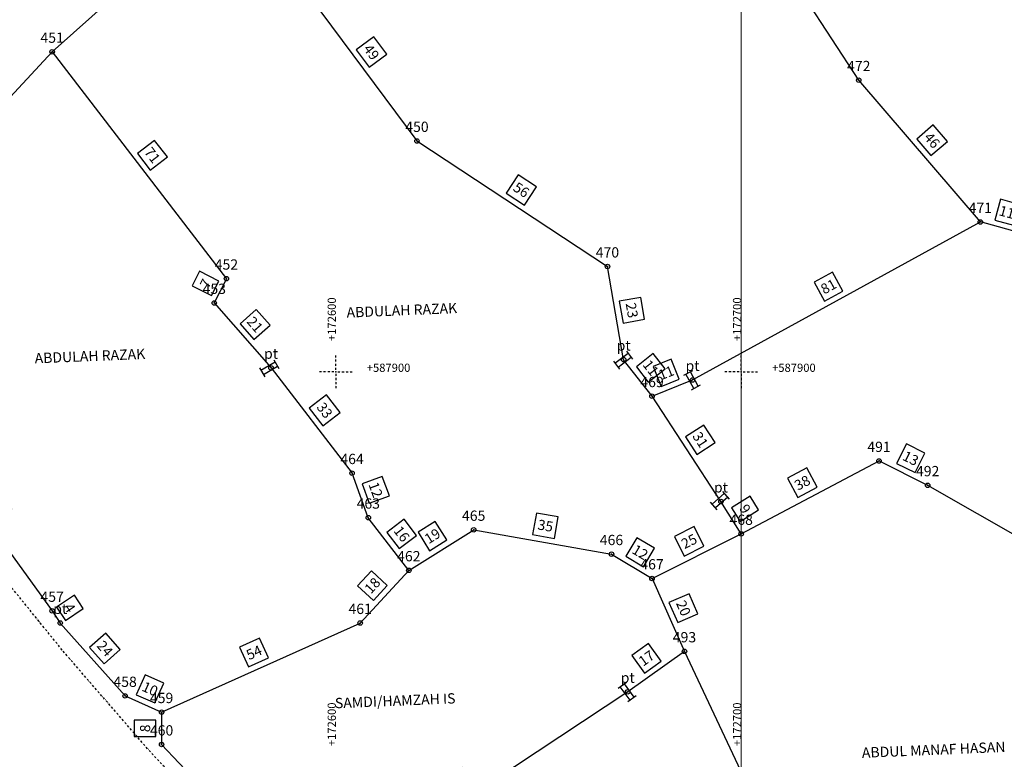
# Model space of a CAD drawing. Units: inches. Extents: x -88763 to -20466, y -21900 to 27898.
# Drawn here: x -80644 to -78215, y 5043 to 6868 of the extents above; entities that cross this region are included whole.
import ezdxf
from ezdxf.enums import TextEntityAlignment as Align

# ---------------------------------------------------------------- set-up
doc = ezdxf.new("R2010")
doc.units = ezdxf.units.IN
doc.header["$MEASUREMENT"] = 0
doc.linetypes.add('DASHDOT', pattern=[1, 0.5, -0.25, 0, -0.25])
doc.linetypes.add('DASHEDX2', pattern=[1.5, 1, -0.5])
doc.layers.add('bANTU', color=7, linetype='Continuous', plot=False)
doc.layers.add('Dimension', color=7, linetype='Continuous')
doc.layers.add('Grid', color=7, linetype='Continuous')
doc.styles.add('L100', font='simplex.shx', dxfattribs={"height": 2.54})
doc.styles.add('L80', font='simplex.shx', dxfattribs={"height": 2.03})
doc.styles.add('P200-1', font='panroman.ttf', dxfattribs={"width": 0.8, "height": 25})
doc.dimstyles.new('1TO200', dxfattribs={"dimtxt": 14, "dimasz": 5, "dimexe": 25, "dimexo": 25, "dimgap": -14, "dimtad": 1, "dimdec": 0, "dimlfac": 0.1, "dimzin": 0, "dimdsep": 46, "dimtxsty": 'P200-1', "dimblk": 'DOT', "dimcen": 0.09, "dimse1": 1, "dimse2": 1, "dimsd1": 1, "dimsd2": 1, "dimclrd": 191, "dimclre": 191, "dimclrt": 1, "dimadec": 0, "dimazin": 0, "dimtfac": 1, "dimtdec": 0, "dimtix": 1, "dimtmove": 0, "dimatfit": 3, "dimldrblk": 'DOT', "dimfxl": 0, "dimtolj": 1, "dimtzin": 0, "dimarcsym": 0})

# ---------------------------------------------------------------- blocks, each defined once
blk = doc.blocks.new('GORONG')
at = {"color": 74, "linetype": 'Continuous', "lineweight": -3}
for p, q in [((0, 2.5), (0, -2.5)), ((0, 1.25), (8.09, 1.25)), ((8.09, 2.5), (8.09, -2.5)), ((0, -1.25), (8.09, -1.25))]:
    blk.add_line(p, q, dxfattribs=at)
blk = doc.blocks.new('*D5900')
at = {"layer": 'Defpoints', "color": 0}
for p in [(-79083.7, 5939), (-78913.7, 5679), (-78913.7, 5679)]:
    blk.add_point(p, dxfattribs=at)
at = {"layer": 'Dimension', "color": 191, "lineweight": -2}
for p, q in [((-78956, 5867.8), (-79001.1, 5838.3)), ((-78927.8, 5824.6), (-78956, 5867.8)), ((-79001.1, 5838.3), (-78972.9, 5795.1)), ((-78972.9, 5795.1), (-78927.8, 5824.6))]:
    blk.add_line(p, q, dxfattribs=at)
at = {"layer": 'Dimension', "color": 1, "insert": (-78964.4, 5831.4), "char_height": 25, "attachment_point": 5, "rotation": 303.1785, "style": 'P200-1'}
blk.add_mtext('\\A1;31', dxfattribs=at)
blk = doc.blocks.new('_Dot')
at = {"color": 0, "linetype": 'ByBlock', "lineweight": -2}
blk.add_line((-0.5, 0), (-1, 0), dxfattribs=at)
at = {"color": 0, "linetype": 'ByBlock', "const_width": 0.5}
blk.add_lwpolyline([(-0.25, 0, 1), (0.25, 0, 1)], format="xyb", close=True, dxfattribs=at)
blk = doc.blocks.new('*D5901')
at = {"layer": 'Defpoints', "color": 0}
for p in [(-79003.7, 5309), (-79143.7, 5209), (-79143.7, 5209)]:
    blk.add_point(p, dxfattribs=at)
at = {"layer": 'Dimension', "color": 191, "lineweight": -2}
for p, q in [((-79092.3, 5328.6), (-79133.6, 5299.1)), ((-79061.2, 5285.2), (-79092.3, 5328.6)), ((-79133.6, 5299.1), (-79102.5, 5255.6)), ((-79102.5, 5255.6), (-79061.2, 5285.2))]:
    blk.add_line(p, q, dxfattribs=at)
at = {"layer": 'Dimension', "color": 1, "insert": (-79097.4, 5292.1), "char_height": 25, "attachment_point": 5, "rotation": 35.5377, "style": 'P200-1'}
blk.add_mtext('\\A1;17', dxfattribs=at)
blk = doc.blocks.new('*D5902')
at = {"layer": 'Defpoints', "color": 0}
for p in [(-79083.7, 5489), (-79003.7, 5309), (-79003.7, 5309)]:
    blk.add_point(p, dxfattribs=at)
at = {"layer": 'Dimension', "color": 191, "lineweight": -2}
for p, q in [((-78992.4, 5451.4), (-79041.9, 5429.4)), ((-78970.5, 5402), (-78992.4, 5451.4)), ((-79041.9, 5429.4), (-79020, 5380)), ((-79020, 5380), (-78970.5, 5402))]:
    blk.add_line(p, q, dxfattribs=at)
at = {"layer": 'Dimension', "color": 1, "insert": (-79006.2, 5415.7), "char_height": 25, "attachment_point": 5, "rotation": 293.9625, "style": 'P200-1'}
blk.add_mtext('\\A1;20', dxfattribs=at)
blk = doc.blocks.new('*D5903')
at = {"layer": 'Defpoints', "color": 0}
for p in [(-78863.7, 5599), (-79083.7, 5489), (-79083.7, 5489)]:
    blk.add_point(p, dxfattribs=at)
at = {"layer": 'Dimension', "color": 191, "lineweight": -2}
for p, q in [((-78979.7, 5617.1), (-79028.6, 5592.6)), ((-78955.6, 5568.7), (-78979.7, 5617.1)), ((-79028.6, 5592.6), (-79004.4, 5544.3)), ((-79004.4, 5544.3), (-78955.6, 5568.7))]:
    blk.add_line(p, q, dxfattribs=at)
at = {"layer": 'Dimension', "color": 1, "insert": (-78992.1, 5580.7), "char_height": 25, "attachment_point": 5, "rotation": 26.5651, "style": 'P200-1'}
blk.add_mtext('\\A1;25', dxfattribs=at)
blk = doc.blocks.new('*D5904')
at = {"layer": 'Defpoints', "color": 0}
for p in [(-78983.7, 5979), (-78983.7, 5979), (-79083.7, 5939)]:
    blk.add_point(p, dxfattribs=at)
at = {"layer": 'Dimension', "color": 191, "lineweight": -2}
for p, q in [((-79036.3, 6030.1), (-79080.9, 6012.3)), ((-79016.7, 5980.9), (-79036.3, 6030.1)), ((-79080.9, 6012.3), (-79061.2, 5963.1)), ((-79061.2, 5963.1), (-79016.7, 5980.9))]:
    blk.add_line(p, q, dxfattribs=at)
at = {"layer": 'Dimension', "color": 1, "insert": (-79048.8, 5996.6), "char_height": 25, "attachment_point": 5, "rotation": 21.8014, "style": 'P200-1'}
blk.add_mtext('\\A1;11', dxfattribs=at)
blk = doc.blocks.new('*D5905')
at = {"layer": 'Defpoints', "color": 0}
for p in [(-79153.7, 6029), (-79083.7, 5939), (-79083.7, 5939)]:
    blk.add_point(p, dxfattribs=at)
at = {"layer": 'Dimension', "color": 191, "lineweight": -2}
for p, q in [((-79080.6, 6044.1), (-79122.4, 6011.5)), ((-79051.1, 6006.2), (-79080.6, 6044.1)), ((-79122.4, 6011.5), (-79093, 5973.7)), ((-79093, 5973.7), (-79051.1, 6006.2))]:
    blk.add_line(p, q, dxfattribs=at)
at = {"layer": 'Dimension', "color": 1, "insert": (-79086.8, 6008.9), "char_height": 25, "attachment_point": 5, "rotation": 307.875, "style": 'P200-1'}
blk.add_mtext('\\A1;11', dxfattribs=at)
blk = doc.blocks.new('*D5909')
at = {"layer": 'Defpoints', "color": 0}
for p in [(-79953.7, 6959), (-79663.7, 6569), (-79663.7, 6569)]:
    blk.add_point(p, dxfattribs=at)
at = {"layer": 'Dimension', "color": 191, "lineweight": -2}
for p, q in [((-79770.3, 6826), (-79813.5, 6793.8)), ((-79738.3, 6783), (-79770.3, 6826)), ((-79813.5, 6793.8), (-79781.5, 6750.9)), ((-79781.5, 6750.9), (-79738.3, 6783))]:
    blk.add_line(p, q, dxfattribs=at)
at = {"layer": 'Dimension', "color": 1, "insert": (-79775.9, 6788.4), "char_height": 25, "attachment_point": 5, "rotation": 306.6341, "style": 'P200-1'}
blk.add_mtext('\\A1;49', dxfattribs=at)
blk = doc.blocks.new('*D5910')
at = {"layer": 'Defpoints', "color": 0}
for p in [(-80103.7, 7199), (-80103.7, 7199), (-80563.7, 6789)]:
    blk.add_point(p, dxfattribs=at)
at = {"layer": 'Dimension', "color": 191, "lineweight": -2}
for p, q in [((-80358.7, 7062.8), (-80399.2, 7026.7)), ((-80322.8, 7022.5), (-80358.7, 7062.8)), ((-80399.2, 7026.7), (-80363.3, 6986.4)), ((-80363.3, 6986.4), (-80322.8, 7022.5))]:
    blk.add_line(p, q, dxfattribs=at)
at = {"layer": 'Dimension', "color": 1, "insert": (-80361, 7024.6), "char_height": 25, "attachment_point": 5, "rotation": 41.7108, "style": 'P200-1'}
blk.add_mtext('\\A1;62', dxfattribs=at)
blk = doc.blocks.new('*D5912')
at = {"layer": 'Defpoints', "color": 0}
for p in [(-79143.7, 5209), (-79925.5, 4692.3), (-79925.5, 4692.3)]:
    blk.add_point(p, dxfattribs=at)
at = {"layer": 'Dimension', "color": 191, "lineweight": -2}
for p, q in [((-79549.6, 5022.1), (-79594.5, 4992.4)), ((-79519.9, 4977.2), (-79549.6, 5022.1)), ((-79594.5, 4992.4), (-79564.8, 4947.5)), ((-79564.8, 4947.5), (-79519.9, 4977.2))]:
    blk.add_line(p, q, dxfattribs=at)
at = {"layer": 'Dimension', "color": 1, "insert": (-79557.2, 4984.8), "char_height": 25, "attachment_point": 5, "rotation": 33.462, "style": 'P200-1'}
blk.add_mtext('\\A1;94', dxfattribs=at)
blk = doc.blocks.new('*D5913')
at = {"layer": 'Defpoints', "color": 0}
for p in [(-80293.7, 5079), (-79925.5, 4692.3, 8.9), (-79925.5, 4692.3)]:
    blk.add_point(p, dxfattribs=at)
at = {"layer": 'Dimension', "color": 191, "lineweight": -2}
for p, q in [((-80079.3, 4952.2), (-80118.3, 4915)), ((-80041.6, 4912.7), (-80079.3, 4952.2)), ((-80118.3, 4915), (-80080.7, 4875.5)), ((-80080.7, 4875.5), (-80041.6, 4912.7))]:
    blk.add_line(p, q, dxfattribs=at)
at = {"layer": 'Dimension', "color": 1, "insert": (-80080, 4913.9), "char_height": 25, "attachment_point": 5, "rotation": 313.5924, "style": 'P200-1'}
blk.add_mtext('\\A1;53', dxfattribs=at)
blk = doc.blocks.new('*D5918')
at = {"layer": 'Defpoints', "color": 0}
for p in [(-80903.7, 5879), (-80563.7, 5409), (-80563.7, 5409)]:
    blk.add_point(p, dxfattribs=at)
at = {"layer": 'Dimension', "color": 191, "lineweight": -2}
for p, q in [((-80694.5, 5705.7), (-80738.2, 5674.1)), ((-80662.8, 5662), (-80694.5, 5705.7)), ((-80738.2, 5674.1), (-80706.6, 5630.3)), ((-80706.6, 5630.3), (-80662.8, 5662))]:
    blk.add_line(p, q, dxfattribs=at)
at = {"layer": 'Dimension', "color": 1, "insert": (-80700.5, 5668), "char_height": 25, "attachment_point": 5, "rotation": 305.8821, "style": 'P200-1'}
blk.add_mtext('\\A1;58', dxfattribs=at)
blk = doc.blocks.new('*D5919')
at = {"layer": 'Defpoints', "color": 0}
for p in [(-80563.7, 6789), (-80563.7, 6789), (-80813.7, 6519)]:
    blk.add_point(p, dxfattribs=at)
at = {"layer": 'Dimension', "color": 191, "lineweight": -2}
for p, q in [((-80720.2, 6720.2), (-80757.2, 6680.3)), ((-80680.5, 6683.5), (-80720.2, 6720.2)), ((-80757.2, 6680.3), (-80717.5, 6643.5)), ((-80717.5, 6643.5), (-80680.5, 6683.5))]:
    blk.add_line(p, q, dxfattribs=at)
at = {"layer": 'Dimension', "color": 1, "insert": (-80718.8, 6681.9), "char_height": 25, "attachment_point": 5, "rotation": 47.2026, "style": 'P200-1'}
blk.add_mtext('\\A1;37', dxfattribs=at)
blk = doc.blocks.new('*D5923')
at = {"layer": 'Defpoints', "color": 0}
for p in [(-80023.7, 6009), (-80023.7, 6009), (-79823.7, 5749)]:
    blk.add_point(p, dxfattribs=at)
at = {"layer": 'Dimension', "color": 191, "lineweight": -2}
for p, q in [((-79886.5, 5942), (-79929.3, 5909.2)), ((-79853.3, 5898.8), (-79886.5, 5942)), ((-79929.3, 5909.2), (-79896, 5865.9)), ((-79896, 5865.9), (-79853.3, 5898.8))]:
    blk.add_line(p, q, dxfattribs=at)
at = {"layer": 'Dimension', "color": 1, "insert": (-79891.3, 5904), "char_height": 25, "attachment_point": 5, "rotation": 307.5686, "style": 'P200-1'}
blk.add_mtext('\\A1;33', dxfattribs=at)
blk = doc.blocks.new('*D5924')
at = {"layer": 'Defpoints', "color": 0}
for p in [(-79803.7, 5379), (-80293.7, 5159), (-80293.7, 5159)]:
    blk.add_point(p, dxfattribs=at)
at = {"layer": 'Dimension', "color": 191, "lineweight": -2}
for p, q in [((-80051.9, 5341.9), (-80101.1, 5319.8)), ((-80029.8, 5292.8), (-80051.9, 5341.9)), ((-80101.1, 5319.8), (-80079.1, 5270.7)), ((-80079.1, 5270.7), (-80029.8, 5292.8))]:
    blk.add_line(p, q, dxfattribs=at)
at = {"layer": 'Dimension', "color": 1, "insert": (-80065.5, 5306.3), "char_height": 25, "attachment_point": 5, "rotation": 24.1791, "style": 'P200-1'}
blk.add_mtext('\\A1;54', dxfattribs=at)
blk = doc.blocks.new('*D5925')
at = {"layer": 'Defpoints', "color": 0}
for p in [(-80543.7, 5379), (-80383.7, 5199), (-80383.7, 5199)]:
    blk.add_point(p, dxfattribs=at)
at = {"layer": 'Dimension', "color": 191, "lineweight": -2}
for p, q in [((-80431.4, 5353.9), (-80471.2, 5318.5)), ((-80395.5, 5313.5), (-80431.4, 5353.9)), ((-80471.2, 5318.5), (-80435.3, 5278.1)), ((-80435.3, 5278.1), (-80395.5, 5313.5))]:
    blk.add_line(p, q, dxfattribs=at)
at = {"layer": 'Dimension', "color": 1, "insert": (-80433.4, 5316), "char_height": 25, "attachment_point": 5, "rotation": 311.6335, "style": 'P200-1'}
blk.add_mtext('\\A1;24', dxfattribs=at)
blk = doc.blocks.new('*D5926')
at = {"layer": 'Defpoints', "color": 0}
for p in [(-80563.7, 5409), (-80543.7, 5379), (-80543.7, 5379)]:
    blk.add_point(p, dxfattribs=at)
at = {"layer": 'Dimension', "color": 191, "lineweight": -2}
for p, q in [((-80508.9, 5447.6), (-80553, 5418.2)), ((-80487, 5414.8), (-80508.9, 5447.6)), ((-80553, 5418.2), (-80531.1, 5385.4)), ((-80563.7, 5409), (-80543.7, 5379)), ((-80531.1, 5385.4), (-80487, 5414.8))]:
    blk.add_line(p, q, dxfattribs=at)
at = {"layer": 'Dimension', "color": 1, "insert": (-80520, 5416.5), "char_height": 25, "attachment_point": 5, "rotation": 303.6901, "style": 'P200-1'}
blk.add_mtext('\\A1;4', dxfattribs=at)
blk = doc.blocks.new('*D5927')
at = {"layer": 'Defpoints', "color": 0}
for p in [(-80293.7, 5159), (-80293.7, 5079), (-80293.7, 5079)]:
    blk.add_point(p, dxfattribs=at)
at = {"layer": 'Dimension', "color": 191, "lineweight": -2}
for p, q in [((-80307.7, 5138.8), (-80361.1, 5138.8)), ((-80361.1, 5138.8), (-80361.1, 5099.2)), ((-80307.7, 5099.2), (-80307.7, 5138.8)), ((-80361.1, 5099.2), (-80307.7, 5099.2))]:
    blk.add_line(p, q, dxfattribs=at)
at = {"layer": 'Dimension', "color": 1, "insert": (-80334.4, 5119), "char_height": 25, "attachment_point": 5, "rotation": 90, "style": 'P200-1'}
blk.add_mtext('\\A1;8', dxfattribs=at)
blk = doc.blocks.new('*D5928')
at = {"layer": 'Defpoints', "color": 0}
for p in [(-80383.7, 5199), (-80293.7, 5159), (-80293.7, 5159)]:
    blk.add_point(p, dxfattribs=at)
at = {"layer": 'Dimension', "color": 191, "lineweight": -2}
for p, q in [((-80334.1, 5251.3), (-80356, 5202)), ((-80288.1, 5230.9), (-80334.1, 5251.3)), ((-80310.1, 5181.6), (-80288.1, 5230.9)), ((-80356, 5202), (-80310.1, 5181.6))]:
    blk.add_line(p, q, dxfattribs=at)
at = {"layer": 'Dimension', "color": 1, "insert": (-80322.1, 5216.5), "char_height": 25, "attachment_point": 5, "rotation": 336.0375, "style": 'P200-1'}
blk.add_mtext('\\A1;10', dxfattribs=at)
blk = doc.blocks.new('*D5929')
at = {"layer": 'Defpoints', "color": 0}
for p in [(-79523.7, 5609), (-79683.7, 5509), (-79683.7, 5509)]:
    blk.add_point(p, dxfattribs=at)
at = {"layer": 'Dimension', "color": 191, "lineweight": -2}
for p, q in [((-79618.4, 5629.9), (-79661, 5603.2)), ((-79589.8, 5584.2), (-79618.4, 5629.9)), ((-79661, 5603.2), (-79632.5, 5557.6)), ((-79632.5, 5557.6), (-79589.8, 5584.2))]:
    blk.add_line(p, q, dxfattribs=at)
at = {"layer": 'Dimension', "color": 1, "insert": (-79625.4, 5593.7), "char_height": 25, "attachment_point": 5, "rotation": 32.0054, "style": 'P200-1'}
blk.add_mtext('\\A1;19', dxfattribs=at)
blk = doc.blocks.new('*D5930')
at = {"layer": 'Defpoints', "color": 0}
for p in [(-79823.7, 5749), (-79823.7, 5749), (-79783.7, 5639)]:
    blk.add_point(p, dxfattribs=at)
at = {"layer": 'Dimension', "color": 191, "lineweight": -2}
for p, q in [((-79749.2, 5740.8), (-79799.2, 5722.6)), ((-79731.8, 5693.1), (-79749.2, 5740.8)), ((-79799.2, 5722.6), (-79781.9, 5674.9)), ((-79781.9, 5674.9), (-79731.8, 5693.1))]:
    blk.add_line(p, q, dxfattribs=at)
at = {"layer": 'Dimension', "color": 1, "insert": (-79765.5, 5707.9), "char_height": 25, "attachment_point": 5, "rotation": 289.9831, "style": 'P200-1'}
blk.add_mtext('\\A1;12', dxfattribs=at)
blk = doc.blocks.new('*D5931')
at = {"layer": 'Defpoints', "color": 0}
for p in [(-79783.7, 5639), (-79783.7, 5639), (-79683.7, 5509)]:
    blk.add_point(p, dxfattribs=at)
at = {"layer": 'Dimension', "color": 191, "lineweight": -2}
for p, q in [((-79695.3, 5635.3), (-79738, 5602.5)), ((-79664.7, 5595.4), (-79695.3, 5635.3)), ((-79738, 5602.5), (-79707.3, 5562.6)), ((-79707.3, 5562.6), (-79664.7, 5595.4))]:
    blk.add_line(p, q, dxfattribs=at)
at = {"layer": 'Dimension', "color": 1, "insert": (-79701.3, 5598.9), "char_height": 25, "attachment_point": 5, "rotation": 307.5686, "style": 'P200-1'}
blk.add_mtext('\\A1;16', dxfattribs=at)
blk = doc.blocks.new('*D5932')
at = {"layer": 'Defpoints', "color": 0}
for p in [(-79683.7, 5509), (-79803.7, 5379), (-79803.7, 5379)]:
    blk.add_point(p, dxfattribs=at)
at = {"layer": 'Dimension', "color": 191, "lineweight": -2}
for p, q in [((-79776.2, 5508.2), (-79810.3, 5471.2)), ((-79736.9, 5472), (-79776.2, 5508.2)), ((-79810.3, 5471.2), (-79771.1, 5435)), ((-79771.1, 5435), (-79736.9, 5472))]:
    blk.add_line(p, q, dxfattribs=at)
at = {"layer": 'Dimension', "color": 1, "insert": (-79773.6, 5471.6), "char_height": 25, "attachment_point": 5, "rotation": 47.2906, "style": 'P200-1'}
blk.add_mtext('\\A1;18', dxfattribs=at)
blk = doc.blocks.new('*D5933')
at = {"layer": 'Defpoints', "color": 0}
for p in [(-79523.7, 5609), (-79523.7, 5609), (-79183.7, 5549)]:
    blk.add_point(p, dxfattribs=at)
at = {"layer": 'Dimension', "color": 191, "lineweight": -2}
for p, q in [((-79368.8, 5650.6), (-79378.2, 5597.5)), ((-79315, 5641.1), (-79368.8, 5650.6)), ((-79324.4, 5588), (-79315, 5641.1)), ((-79378.2, 5597.5), (-79324.4, 5588))]:
    blk.add_line(p, q, dxfattribs=at)
at = {"layer": 'Dimension', "color": 1, "insert": (-79346.6, 5619.3), "char_height": 25, "attachment_point": 5, "rotation": 349.992, "style": 'P200-1'}
blk.add_mtext('\\A1;35', dxfattribs=at)
blk = doc.blocks.new('*D5934')
at = {"layer": 'Defpoints', "color": 0}
for p in [(-79183.7, 5549), (-79183.7, 5549), (-79083.7, 5489)]:
    blk.add_point(p, dxfattribs=at)
at = {"layer": 'Dimension', "color": 191, "lineweight": -2}
for p, q in [((-79120.9, 5589.7), (-79148.3, 5544.1)), ((-79077.4, 5563.6), (-79120.9, 5589.7)), ((-79104.8, 5518), (-79077.4, 5563.6)), ((-79148.3, 5544.1), (-79104.8, 5518))]:
    blk.add_line(p, q, dxfattribs=at)
at = {"layer": 'Dimension', "color": 1, "insert": (-79112.8, 5553.8), "char_height": 25, "attachment_point": 5, "rotation": 329.0362, "style": 'P200-1'}
blk.add_mtext('\\A1;12', dxfattribs=at)
blk = doc.blocks.new('*D5935')
at = {"layer": 'Defpoints', "color": 0}
for p in [(-80563.7, 6789), (-80563.7, 6789), (-80133.7, 6229)]:
    blk.add_point(p, dxfattribs=at)
at = {"layer": 'Dimension', "color": 191, "lineweight": -2}
for p, q in [((-80311, 6570.5), (-80353.3, 6538)), ((-80279.5, 6529.6), (-80311, 6570.5)), ((-80353.3, 6538), (-80321.9, 6497.1)), ((-80321.9, 6497.1), (-80279.5, 6529.6))]:
    blk.add_line(p, q, dxfattribs=at)
at = {"layer": 'Dimension', "color": 1, "insert": (-80316.4, 6533.8), "char_height": 25, "attachment_point": 5, "rotation": 307.5191, "style": 'P200-1'}
blk.add_mtext('\\A1;71', dxfattribs=at)
blk = doc.blocks.new('*D5936')
at = {"layer": 'Defpoints', "color": 0}
for p in [(-80133.7, 6229), (-80133.7, 6229), (-80163.7, 6169)]:
    blk.add_point(p, dxfattribs=at)
at = {"layer": 'Dimension', "color": 191, "lineweight": -2}
for p, q in [((-80200, 6247.2), (-80218, 6211.1)), ((-80152.2, 6223.3), (-80200, 6247.2)), ((-80170.3, 6187.2), (-80152.2, 6223.3)), ((-80218, 6211.1), (-80170.3, 6187.2))]:
    blk.add_line(p, q, dxfattribs=at)
at = {"layer": 'Dimension', "color": 1, "insert": (-80185.1, 6217.2), "char_height": 25, "attachment_point": 5, "rotation": 63.4349, "style": 'P200-1'}
blk.add_mtext('\\A1;7', dxfattribs=at)
blk = doc.blocks.new('*D5937')
at = {"layer": 'Defpoints', "color": 0}
for p in [(-80163.7, 6169), (-80163.7, 6169), (-80023.7, 6009)]:
    blk.add_point(p, dxfattribs=at)
at = {"layer": 'Dimension', "color": 191, "lineweight": -2}
for p, q in [((-80060.1, 6152.7), (-80100.2, 6117.7)), ((-80026.1, 6113.9), (-80060.1, 6152.7)), ((-80100.2, 6117.7), (-80066.2, 6078.8)), ((-80066.2, 6078.8), (-80026.1, 6113.9))]:
    blk.add_line(p, q, dxfattribs=at)
at = {"layer": 'Dimension', "color": 1, "insert": (-80063.2, 6115.8), "char_height": 25, "attachment_point": 5, "rotation": 311.1859, "style": 'P200-1'}
blk.add_mtext('\\A1;21', dxfattribs=at)
blk = doc.blocks.new('*D5938')
at = {"layer": 'Defpoints', "color": 0}
for p in [(-79663.7, 6569), (-79193.7, 6259), (-79193.7, 6259)]:
    blk.add_point(p, dxfattribs=at)
at = {"layer": 'Dimension', "color": 191, "lineweight": -2}
for p, q in [((-79413.9, 6485.5), (-79443.5, 6440.5)), ((-79368.9, 6455.8), (-79413.9, 6485.5)), ((-79443.5, 6440.5), (-79398.5, 6410.8)), ((-79398.5, 6410.8), (-79368.9, 6455.8))]:
    blk.add_line(p, q, dxfattribs=at)
at = {"layer": 'Dimension', "color": 1, "insert": (-79406.2, 6448.2), "char_height": 25, "attachment_point": 5, "rotation": 326.5922, "style": 'P200-1'}
blk.add_mtext('\\A1;56', dxfattribs=at)
blk = doc.blocks.new('*D5939')
at = {"layer": 'Defpoints', "color": 0}
for p in [(-79193.7, 6259), (-79153.7, 6029), (-79153.7, 6029)]:
    blk.add_point(p, dxfattribs=at)
at = {"layer": 'Dimension', "color": 191, "lineweight": -2}
for p, q in [((-79111.4, 6182.5), (-79164.6, 6173.3)), ((-79164.6, 6173.3), (-79155.3, 6119.5)), ((-79102, 6128.8), (-79111.4, 6182.5)), ((-79155.3, 6119.5), (-79102, 6128.8))]:
    blk.add_line(p, q, dxfattribs=at)
at = {"layer": 'Dimension', "color": 1, "insert": (-79133.3, 6151), "char_height": 25, "attachment_point": 5, "rotation": 279.8658, "style": 'P200-1'}
blk.add_mtext('\\A1;23', dxfattribs=at)
blk = doc.blocks.new('*D6073')
at = {"layer": 'Defpoints', "color": 0}
for p in [(-78833.7, 7119), (-78833.7, 7119), (-78573.7, 6719)]:
    blk.add_point(p, dxfattribs=at)
at = {"layer": 'Dimension', "color": 191, "lineweight": -2}
for p, q in [((-78661.8, 6978.2), (-78706.6, 6949.1)), ((-78632.6, 6933.3), (-78661.8, 6978.2)), ((-78706.6, 6949.1), (-78677.4, 6904.2)), ((-78677.4, 6904.2), (-78632.6, 6933.3))]:
    blk.add_line(p, q, dxfattribs=at)
at = {"layer": 'Dimension', "color": 1, "insert": (-78669.6, 6941.2), "char_height": 25, "attachment_point": 5, "rotation": 303.0239, "style": 'P200-1'}
blk.add_mtext('\\A1;48', dxfattribs=at)
blk = doc.blocks.new('*D7045')
at = {"layer": 'Defpoints', "color": 0}
for p in [(-79003.7, 5309), (-79003.7, 5309), (-78583.7, 4419)]:
    blk.add_point(p, dxfattribs=at)
at = {"layer": 'Dimension', "color": 191, "lineweight": -2}
for p, q in [((-78743.7, 4917.4), (-78792.6, 4894.3)), ((-78720.7, 4868.7), (-78743.7, 4917.4)), ((-78792.6, 4894.3), (-78769.6, 4845.6)), ((-78769.6, 4845.6), (-78720.7, 4868.7))]:
    blk.add_line(p, q, dxfattribs=at)
at = {"layer": 'Dimension', "color": 1, "insert": (-78756.6, 4881.5), "char_height": 25, "attachment_point": 5, "rotation": 295.2631, "style": 'P200-1'}
blk.add_mtext('\\A1;98', dxfattribs=at)
blk = doc.blocks.new('*D7091')
at = {"layer": 'Defpoints', "color": 0}
for p in [(-78403.7, 5719), (-77703.7, 5319), (-77703.7, 5319)]:
    blk.add_point(p, dxfattribs=at)
at = {"layer": 'Dimension', "color": 191, "lineweight": -2}
for p, q in [((-78042.6, 5590.3), (-78069.1, 5543.9)), ((-77998, 5564.8), (-78042.6, 5590.3)), ((-78024.5, 5518.4), (-77998, 5564.8)), ((-78069.1, 5543.9), (-78024.5, 5518.4))]:
    blk.add_line(p, q, dxfattribs=at)
at = {"layer": 'Dimension', "color": 1, "insert": (-78033.5, 5554.3), "char_height": 25, "attachment_point": 5, "rotation": 330.2551, "style": 'P200-1'}
blk.add_mtext('\\A1;81', dxfattribs=at)
blk = doc.blocks.new('*D7092')
at = {"layer": 'Defpoints', "color": 0}
for p in [(-78523.7, 5779), (-78863.7, 5599), (-78863.7, 5599)]:
    blk.add_point(p, dxfattribs=at)
at = {"layer": 'Dimension', "color": 191, "lineweight": -2}
for p, q in [((-78701.7, 5761.7), (-78749.4, 5736.4)), ((-78676.4, 5714), (-78701.7, 5761.7)), ((-78749.4, 5736.4), (-78724.1, 5688.7)), ((-78724.1, 5688.7), (-78676.4, 5714))]:
    blk.add_line(p, q, dxfattribs=at)
at = {"layer": 'Dimension', "color": 1, "insert": (-78712.9, 5725.2), "char_height": 25, "attachment_point": 5, "rotation": 27.8973, "style": 'P200-1'}
blk.add_mtext('\\A1;38', dxfattribs=at)
blk = doc.blocks.new('*D7093')
at = {"layer": 'Defpoints', "color": 0}
for p in [(-78913.7, 5679), (-78863.7, 5599), (-78863.7, 5599)]:
    blk.add_point(p, dxfattribs=at)
at = {"layer": 'Dimension', "color": 191, "lineweight": -2}
for p, q in [((-78841.7, 5691.8), (-78887.4, 5663.3)), ((-78820.7, 5658.1), (-78841.7, 5691.8)), ((-78887.4, 5663.3), (-78866.3, 5629.6)), ((-78866.3, 5629.6), (-78820.7, 5658.1))]:
    blk.add_line(p, q, dxfattribs=at)
at = {"layer": 'Dimension', "color": 1, "insert": (-78854, 5660.7), "char_height": 25, "attachment_point": 5, "rotation": 302.0054, "style": 'P200-1'}
blk.add_mtext('\\A1;9', dxfattribs=at)
blk = doc.blocks.new('*D7094')
at = {"layer": 'Defpoints', "color": 0}
for p in [(-78523.7, 5779), (-78403.7, 5719), (-78403.7, 5719)]:
    blk.add_point(p, dxfattribs=at)
at = {"layer": 'Dimension', "color": 191, "lineweight": -2}
for p, q in [((-78456.1, 5821.1), (-78480.2, 5772.9)), ((-78410.6, 5798.4), (-78456.1, 5821.1)), ((-78434.7, 5750.2), (-78410.6, 5798.4)), ((-78480.2, 5772.9), (-78434.7, 5750.2))]:
    blk.add_line(p, q, dxfattribs=at)
at = {"layer": 'Dimension', "color": 1, "insert": (-78445.4, 5785.6), "char_height": 25, "attachment_point": 5, "rotation": 333.4349, "style": 'P200-1'}
blk.add_mtext('\\A1;13', dxfattribs=at)
blk = doc.blocks.new('*D7096')
at = {"layer": 'Defpoints', "color": 0}
for p in [(-78273.7, 6369), (-78163.7, 6339), (-78163.7, 6339)]:
    blk.add_point(p, dxfattribs=at)
at = {"layer": 'Dimension', "color": 191, "lineweight": -2}
for p, q in [((-78224.2, 6425), (-78238.2, 6373.8)), ((-78178, 6412.3), (-78224.2, 6425)), ((-78191.9, 6361.2), (-78178, 6412.3)), ((-78238.2, 6373.8), (-78191.9, 6361.2))]:
    blk.add_line(p, q, dxfattribs=at)
at = {"layer": 'Dimension', "color": 1, "insert": (-78208.1, 6393.1), "char_height": 25, "attachment_point": 5, "rotation": 344.7449, "style": 'P200-1'}
blk.add_mtext('\\A1;11', dxfattribs=at)
blk = doc.blocks.new('*D7098')
at = {"layer": 'Defpoints', "color": 0}
for p in [(-78273.7, 6369), (-78273.7, 6369), (-78983.7, 5979)]:
    blk.add_point(p, dxfattribs=at)
at = {"layer": 'Dimension', "color": 191, "lineweight": -2}
for p, q in [((-78638.7, 6245.4), (-78683.7, 6220.7)), ((-78613, 6198.6), (-78638.7, 6245.4)), ((-78683.7, 6220.7), (-78658, 6173.9)), ((-78658, 6173.9), (-78613, 6198.6))]:
    blk.add_line(p, q, dxfattribs=at)
at = {"layer": 'Dimension', "color": 1, "insert": (-78648.3, 6209.7), "char_height": 25, "attachment_point": 5, "rotation": 28.7798, "style": 'P200-1'}
blk.add_mtext('\\A1;81', dxfattribs=at)
blk = doc.blocks.new('*D7099')
at = {"layer": 'Defpoints', "color": 0}
for p in [(-78573.7, 6719), (-78573.7, 6719), (-78273.7, 6369)]:
    blk.add_point(p, dxfattribs=at)
at = {"layer": 'Dimension', "color": 191, "lineweight": -2}
for p, q in [((-78389.7, 6608.5), (-78430.5, 6573.4)), ((-78354.8, 6567.8), (-78389.7, 6608.5)), ((-78430.5, 6573.4), (-78395.7, 6532.8)), ((-78395.7, 6532.8), (-78354.8, 6567.8))]:
    blk.add_line(p, q, dxfattribs=at)
at = {"layer": 'Dimension', "color": 1, "insert": (-78392.7, 6570.6), "char_height": 25, "attachment_point": 5, "rotation": 310.6013, "style": 'P200-1'}
blk.add_mtext('\\A1;46', dxfattribs=at)

msp = doc.modelspace()

# ---------------------------------------------------------------- linework, layer by layer
at = {"layer": 'bANTU', "color": 0, "linetype": 'DASHEDX2', "lineweight": 5}
msp.add_line((-78863.7, 22999), (-78863.7, -17001), dxfattribs=at)
at = {"layer": 'bANTU', "lineweight": -3, "ltscale": 10}
for p, q in [((-80103.7, 7199), (-80563.7, 6789)), ((-78573.7, 6719), (-78833.7, 7119)), ((-79953.7, 6959), (-79663.7, 6569)), ((-80563.7, 6789), (-80813.7, 6519)), ((-80563.7, 6789), (-80133.7, 6229)), ((-78273.7, 6369), (-78573.7, 6719)), ((-79663.7, 6569), (-79193.7, 6259)), ((-78983.7, 5979), (-78273.7, 6369)), ((-78163.7, 6339), (-78273.7, 6369)), ((-79153.7, 6029), (-79193.7, 6259)), ((-80133.7, 6229), (-80163.7, 6169)), ((-80163.7, 6169), (-80023.7, 6009)), ((-79083.7, 5939), (-79153.7, 6029)), ((-80023.7, 6009), (-79823.7, 5749)), ((-79083.7, 5939), (-78983.7, 5979)), ((-78913.7, 5679), (-79083.7, 5939)), ((-78863.7, 5599), (-78523.7, 5779)), ((-78523.7, 5779), (-78403.7, 5719)), ((-79783.7, 5639), (-79823.7, 5749)), ((-78403.7, 5719), (-77703.7, 5319)), ((-78863.7, 5599), (-78913.7, 5679)), ((-79683.7, 5509), (-79783.7, 5639)), ((-79683.7, 5509), (-79523.7, 5609)), ((-79523.7, 5609), (-79183.7, 5549)), ((-79083.7, 5489), (-78863.7, 5599)), ((-79183.7, 5549), (-79083.7, 5489)), ((-79803.7, 5379), (-79683.7, 5509)), ((-79083.7, 5489), (-79003.7, 5309)), ((-80563.7, 5409), (-80543.7, 5379)), ((-80293.7, 5159), (-79803.7, 5379)), ((-79003.7, 5309), (-79143.7, 5209)), ((-79003.7, 5309), (-78583.7, 4419)), ((-79143.7, 5209), (-79925.5, 4692.3, 8.9))]:
    msp.add_line(p, q, dxfattribs=at)
at = {"layer": 'bANTU', "color": 1, "lineweight": -3, "ltscale": 10}
for p, q in [((-80903.7, 5879), (-80563.7, 5409)), ((-80543.7, 5379), (-80383.7, 5199)), ((-80383.7, 5199), (-80293.7, 5159)), ((-80293.7, 5159), (-80293.7, 5079)), ((-80293.7, 5079), (-79925.5, 4692.3, 8.9))]:
    msp.add_line(p, q, dxfattribs=at)
at = {"layer": 'bANTU', "linetype": 'DASHDOT', "lineweight": 30, "ltscale": 10}
for p, q in [((-80538.9, 5312.4), (-80954, 5825.3)), ((-80328.5, 5068.8), (-80538.9, 5312.4)), ((-79929.4, 4639.2), (-80328.5, 5068.8))]:
    msp.add_line(p, q, dxfattribs=at)
at = {"layer": 'bANTU', "color": 1, "ltscale": 10}
for centre in [(-80563.7, 6789), (-78573.7, 6719), (-79663.7, 6569), (-78273.7, 6369), (-79193.7, 6259), (-80133.7, 6229), (-80163.7, 6169), (-79153.7, 6029), (-80023.7, 6009), (-78983.7, 5979), (-79083.7, 5939), (-78523.7, 5779), (-79823.7, 5749), (-78403.7, 5719), (-78913.7, 5679), (-79783.7, 5639), (-79523.7, 5609), (-78863.7, 5599), (-79183.7, 5549), (-79683.7, 5509), (-79083.7, 5489), (-80563.7, 5409), (-80543.7, 5379), (-79803.7, 5379), (-79003.7, 5309), (-80383.7, 5199), (-79143.7, 5209), (-80293.7, 5159), (-80293.7, 5079)]:
    msp.add_circle(centre, 5.5, dxfattribs=at)
for p in [(-80563.7, 6789), (-78573.7, 6719), (-79663.7, 6569), (-78273.7, 6369), (-79193.7, 6259), (-80133.7, 6229), (-80163.7, 6169), (-79153.7, 6029), (-80023.7, 6009), (-78983.7, 5979), (-79083.7, 5939), (-78523.7, 5779), (-79823.7, 5749), (-78403.7, 5719), (-78913.7, 5679), (-79783.7, 5639), (-79523.7, 5609), (-78863.7, 5599), (-79183.7, 5549), (-79683.7, 5509), (-79083.7, 5489), (-80563.7, 5409), (-80543.7, 5379), (-79803.7, 5379), (-79003.7, 5309), (-80383.7, 5199), (-79143.7, 5209), (-80293.7, 5159), (-80293.7, 5079)]:
    msp.add_point(p, dxfattribs=at)
at = {"layer": 'Grid', "color": 3, "linetype": 'DASHDOT', "lineweight": 30, "ltscale": 10}
for p, q in [((-79863.7, 6004), (-79863.7, 6039)), ((-78863.7, 6004), (-78863.7, 6039)), ((-79868.7, 5999), (-79903.7, 5999)), ((-79863.7, 5994), (-79863.7, 5959)), ((-79858.7, 5999), (-79823.7, 5999)), ((-78868.7, 5999), (-78903.7, 5999)), ((-78863.7, 5994), (-78863.7, 5959)), ((-78858.7, 5999), (-78823.7, 5999))]:
    msp.add_line(p, q, dxfattribs=at)
for p in [(-79863.7, 5999), (-78863.7, 5999)]:
    msp.add_point(p, dxfattribs=at)

# ---------------------------------------------------------------- block references
at = {"layer": 'bANTU', "lineweight": -3, "ltscale": 10, "yscale": 5, "zscale": 10}
for p, xscale, rotation in [((-79171.3, 6015.5), 4.999999999995957, 37.37167654630489), ((-80045.6, 5997.9), 5.000000000001696, 30.06228363652331), ((-78975.2, 5960.8), 5.000000000033371, 118.3940938367306), ((-78900.6, 5694.5), 5.000000000010028, 220.8298380975058), ((-79133, 5192.6), 4.999999999974319, 126.2523036691701)]:
    msp.add_blockref('GORONG', p, dxfattribs=dict(at, xscale=xscale, rotation=rotation))

# ---------------------------------------------------------------- texts
at = {"layer": 'bANTU', "color": 3, "ltscale": 10, "style": 'L100'}
for s, p in [('451', (-80563.7, 6824)), ('472', (-78573.7, 6754)), ('450', (-79663.7, 6604)), ('471', (-78273.7, 6404)), ('470', (-79193.7, 6294)), ('452', (-80133.7, 6264)), ('453', (-80163.7, 6204)), ('pt', (-79153.7, 6064)), ('pt', (-80023.7, 6044)), ('pt', (-78983.7, 6014)), ('469', (-79083.7, 5974)), ('491', (-78523.7, 5814)), ('464', (-79823.7, 5784)), ('492', (-78403.7, 5754)), ('pt', (-78913.7, 5714)), ('463', (-79783.7, 5674)), ('465', (-79523.7, 5644)), ('468', (-78863.7, 5634)), ('466', (-79183.7, 5584)), ('462', (-79683.7, 5544)), ('467', (-79083.7, 5524)), ('457', (-80563.7, 5444)), ('pt', (-80543.7, 5414)), ('461', (-79803.7, 5414)), ('493', (-79003.7, 5344)), ('458', (-80383.7, 5234)), ('pt', (-79143.7, 5244)), ('459', (-80293.7, 5194)), ('460', (-80293.7, 5114))]:
    msp.add_text(s, height=25.4, dxfattribs=at).set_placement(p, align=Align.MIDDLE_CENTER)
at = {"layer": 'bANTU', "ltscale": 10, "style": 'L100'}
for s, p in [('ABDULAH RAZAK', (-79701, 6151.1)), ('ABDULAH RAZAK', (-80470.5, 6038.1)), ('SAMDI/HAMZAH IS', (-79717.4, 5187.2)), ('ABDUL MANAF HASAN', (-78388.9, 5066.1))]:
    msp.add_text(s, height=25.4, rotation=2.3637, dxfattribs=at).set_placement(p, align=Align.MIDDLE_CENTER)
at = {"layer": 'Grid', "color": 3, "linetype": 'DASHDOT', "lineweight": 30, "ltscale": 10, "style": 'L80'}
for s, p in [('+172600', (-79863.7, 6129)), ('+172700', (-78863.7, 6129)), ('+172600', (-79863.7, 5129)), ('+172700', (-78863.7, 5129))]:
    msp.add_text(s, height=20.3, rotation=90, dxfattribs=at).set_placement(p, align=Align.CENTER)
for p in [(-79733.7, 5999), (-78733.7, 5999)]:
    msp.add_text('+587900', height=20.3, dxfattribs=at).set_placement(p, align=Align.CENTER)

# ---------------------------------------------------------------- dimensions: what is measured, and where the dimension line sits
at = {"layer": 'Dimension'}
for p1, p2, picture, middle in [((-80563.7, 6789), (-80103.7, 7199), '*D5910', (-80361, 7024.6)), ((-78573.7, 6719), (-78833.7, 7119), '*D6073', (-78669.6, 6941.2)), ((-79953.7, 6959), (-79663.7, 6569), '*D5909', (-79775.9, 6788.4)), ((-80813.7, 6519), (-80563.7, 6789), '*D5919', (-80718.8, 6681.9)), ((-80133.7, 6229), (-80563.7, 6789), '*D5935', (-80316.4, 6533.8)), ((-78273.7, 6369), (-78573.7, 6719), '*D7099', (-78392.7, 6570.6)), ((-79663.7, 6569), (-79193.7, 6259), '*D5938', (-79406.2, 6448.2)), ((-78273.7, 6369), (-78163.7, 6339), '*D7096', (-78208.1, 6393.1)), ((-78983.7, 5979), (-78273.7, 6369), '*D7098', (-78648.3, 6209.7)), ((-80163.7, 6169), (-80133.7, 6229), '*D5936', (-80185.1, 6217.2)), ((-79193.7, 6259), (-79153.7, 6029), '*D5939', (-79133.3, 6151)), ((-80023.7, 6009), (-80163.7, 6169), '*D5937', (-80063.2, 6115.8)), ((-79153.7, 6029), (-79083.7, 5939), '*D5905', (-79086.8, 6008.9)), ((-79083.7, 5939), (-78983.7, 5979), '*D5904', (-79048.8, 5996.6)), ((-79823.7, 5749), (-80023.7, 6009), '*D5923', (-79891.3, 5904)), ((-79083.7, 5939), (-78913.7, 5679), '*D5900', (-78964.4, 5831.4)), ((-80903.7, 5879), (-80563.7, 5409), '*D5918', (-80700.5, 5668)), ((-78523.7, 5779), (-78403.7, 5719), '*D7094', (-78445.4, 5785.6)), ((-78523.7, 5779), (-78863.7, 5599), '*D7092', (-78712.9, 5725.2)), ((-79783.7, 5639), (-79823.7, 5749), '*D5930', (-79765.5, 5707.9)), ((-78403.7, 5719), (-77703.7, 5319), '*D7091', (-78033.5, 5554.3)), ((-78913.7, 5679), (-78863.7, 5599), '*D7093', (-78854, 5660.7)), ((-79683.7, 5509), (-79783.7, 5639), '*D5931', (-79701.3, 5598.9)), ((-79183.7, 5549), (-79523.7, 5609), '*D5933', (-79346.6, 5619.3)), ((-79523.7, 5609), (-79683.7, 5509), '*D5929', (-79625.4, 5593.7)), ((-78863.7, 5599), (-79083.7, 5489), '*D5903', (-78992.1, 5580.7)), ((-79083.7, 5489), (-79183.7, 5549), '*D5934', (-79112.8, 5553.8)), ((-79683.7, 5509), (-79803.7, 5379), '*D5932', (-79773.6, 5471.6)), ((-79083.7, 5489), (-79003.7, 5309), '*D5902', (-79006.2, 5415.7)), ((-80563.7, 5409), (-80543.7, 5379), '*D5926', (-80520, 5416.5)), ((-80543.7, 5379), (-80383.7, 5199), '*D5925', (-80433.4, 5316)), ((-79803.7, 5379), (-80293.7, 5159), '*D5924', (-80065.5, 5306.3)), ((-79003.7, 5309), (-79143.7, 5209), '*D5901', (-79097.4, 5292.1)), ((-78583.7, 4419), (-79003.7, 5309), '*D7045', (-78756.6, 4881.5)), ((-80383.7, 5199), (-80293.7, 5159), '*D5928', (-80322.1, 5216.5)), ((-79143.7, 5209), (-79925.5, 4692.3), '*D5912', (-79557.2, 4984.8)), ((-80293.7, 5159), (-80293.7, 5079), '*D5927', (-80334.4, 5119)), ((-80293.7, 5079), (-79925.5, 4692.3, 8.9), '*D5913', (-80080, 4913.9))]:
    dim = msp.add_aligned_dim(p1=p1, p2=p2, distance=0, dimstyle='1TO200', dxfattribs=at)
    dim.commit()
    dim.dimension.update_dxf_attribs({"geometry": picture, "text_midpoint": middle})

doc.saveas('drawing.dxf')
